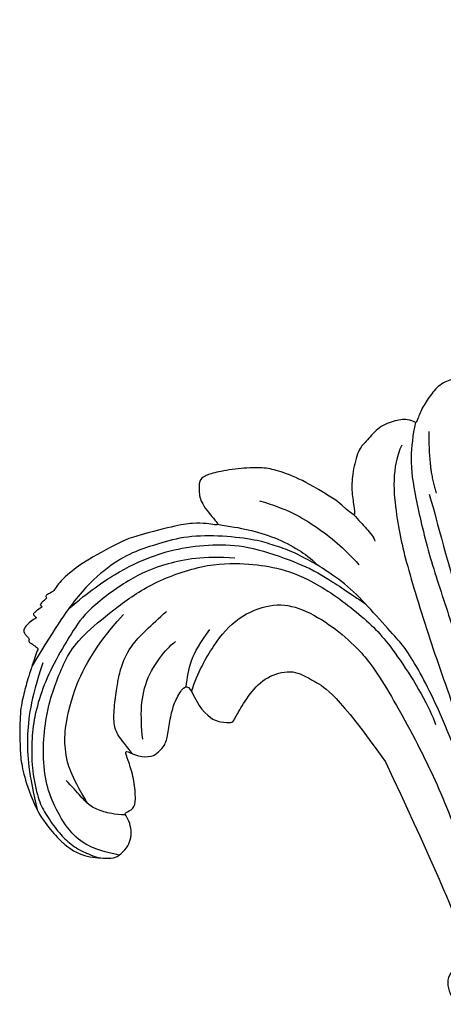
# Model space of a CAD drawing. Units: millimetres. Extents: x 105 to 1365, y 106 to 997.
# Drawn here: x 1247 to 1250, y 321 to 330 of the extents above; entities that cross this region are included whole.
import ezdxf
from ezdxf.xclip import XClip

# ---------------------------------------------------------------- set-up
doc = ezdxf.new("R2010")
doc.units = ezdxf.units.MM
doc.header["$XCLIPFRAME"] = 2
doc.layers.add('H-06.木作(細線)', color=8, linetype='Continuous')
doc.layers.add('H-08.木作(細線)', color=8, linetype='Continuous')

# ---------------------------------------------------------------- blocks, each defined once
blk = doc.blocks.new('SE-21109L')
at = {"layer": 'H-08.木作(細線)'}
for points, degree in [([(-155.04, 29.63), (-155.04, 29.349), (-154.83, 28.331), (-154.488, 27.344), (-153.735, 25.92), (-151.774, 23.692), (-150.618, 22.186), (-147.585, 19.977), (-146.796, 19.575), (-145.026, 19.137), (-145.026, 18.957), (-145.026, 16.243), (-144.166, 13.52), (-142.781, 10.859), (-141.657, 9.223), (-139.852, 7.315), (-137.329, 5.354), (-137.329, 5.301), (-138.012, 4.776), (-138.45, 3.497), (-138.222, 2.229), (-137.889, 1.003), (-137.363, 0.075), (-137.363, -0.013), (-138.011, -0.205), (-138.765, -1.238), (-139.185, -2.657), (-138.934, -4.113), (-138.934, -4.954), (-137.83, -6.564), (-136.814, -7.615), (-135.622, -8.367), (-135.114, -8.735), (-135.114, -8.875), (-137.065, -9.086)], 3), ([(-136.144, 0.318), (-133.856, -1.796), (-131.999, -2.616)], 2), ([(-136.792, -2.067), (-136.062, -3.904), (-132.548, -6.551), (-129.035, -8.468), (-122.115, -11.655), (-118.196, -13.195), (-115.108, -14.66)], 3), ([(-132.304, -3.093), (-129.385, -4.551), (-126.979, -5.821), (-123.762, -7.252), (-122.6, -7.792)], 3), ([(-137.065, -9.086), (-138.758, -9.582), (-140.494, -10.141), (-142.286, -11.149), (-143.099, -11.76), (-144.358, -13.284), (-145.377, -14.926), (-145.749, -15.746), (-145.749, -16.312), (-145.039, -16.976), (-144.146, -17.501), (-141.959, -17.501), (-141.959, -17.641), (-143.445, -18.725), (-144.619, -20.776), (-146.072, -23.749)], 3), ([(-141.199, -13.769), (-139.253, -12.526), (-136.415, -11.608), (-133.766, -11.23), (-131.874, -11.23)], 3), ([(-131.734, -28.68), (-130.577, -28.68), (-129.812, -28.214), (-129.239, -27.589), (-129.239, -27.381), (-129.535, -26.617), (-130.125, -24.638), (-130.125, -22.68), (-129.077, -20.904), (-127.522, -20.416), (-125.123, -19.612), (-118.458, -20.416)], 3), ([(-118.458, -20.416), (-102.506, -25.248), (-102.195, -26.573), (-102.195, -26.293), (-102.195, -28.688), (-100.412, -29.399), (-99.213, -29.399), (-99.213, -29.932)], 3), ([(-146.072, -23.749), (-147, -26.86), (-147.315, -29.567), (-147.088, -30.912), (-146.964, -31.203), (-147.158, -31.832), (-147.094, -31.994), (-146.945, -31.994), (-146.936, -31.994), (-146.936, -32.647), (-146.87, -32.82), (-146.667, -32.715), (-146.667, -32.746), (-146.731, -33.382), (-146.731, -33.642), (-146.68, -33.74), (-146.308, -33.689)], 3), ([(-133.917, -28.388), (-134.927, -27.271), (-135.625, -26.346), (-136.095, -23.825)], 3), ([(-133.115, -33.903), (-134.699, -32.737), (-137.064, -30.594), (-137.366, -26.825), (-137.24, -26.564)], 3), ([(-134.429, -44.236), (-132.971, -44.502), (-130.69, -44.502), (-129.001, -43.788), (-127.643, -42.379), (-127.347, -41.962), (-127.347, -40.988), (-127.556, -40.304), (-128.026, -39.713), (-128.705, -39.26), (-129.471, -39.069), (-129.645, -39.069), (-129.349, -38.249), (-129.767, -37.675), (-131.039, -36.681), (-132.431, -36.003), (-133.302, -35.69), (-133.302, -35.498), (-132.31, -35.15), (-131.491, -34.281), (-131.491, -33.651), (-131.491, -32.868), (-132.117, -31.978), (-133.092, -30.847), (-133.754, -29.699), (-134.084, -28.499), (-133.771, -28.133), (-132.639, -28.551), (-131.734, -28.68)], 3), ([(-146.308, -33.689), (-146.471, -34.486), (-146.28, -35.092), (-146.28, -35.146), (-146.028, -35.283), (-145.762, -35.283), (-145.483, -35.283), (-145.422, -35.283), (-145.313, -35.466), (-145.204, -35.466), (-144.979, -35.392), (-144.393, -35.283), (-144.318, -35.283), (-144.236, -35.535), (-143.097, -37.522), (-142.435, -38.567), (-141.476, -39.908), (-139.75, -41.424), (-138.769, -42.285), (-137.427, -43.112), (-135.928, -43.766), (-134.429, -44.236)], 3)]:
    blk.add_open_spline(points, degree=degree, dxfattribs=at)
for points, knots in [([(-137.416, -0.001), (-136.799, -0.869), (-135.34, -2.522), (-133.112, -3.986), (-128.775, -6.422), (-123.93, -8.51), (-119.194, -10.68), (-115.779, -12.392), (-114.381, -12.841)], [0.222842, 0.222842, 0.222842, 0.222842, 1, 2, 3, 4, 5, 5.85809, 5.85809, 5.85809, 5.85809]), ([(-135.207, -8.8), (-134.588, -8.8), (-133.548, -8.8), (-132.748, -8.8), (-132.419, -8.97)], [0.093069, 0.093069, 0.093069, 0.093069, 1, 2, 2, 2, 2]), ([(-97.346, -23.027), (-99.365, -22.252), (-101.195, -21.381), (-104.104, -20.276), (-106.08, -19.387), (-108.97, -18.252), (-111.44, -16.969), (-113.885, -16.055), (-116.034, -15.266), (-119.424, -14.102), (-121.968, -13.411), (-124.315, -12.967), (-125.229, -12.967), (-128.218, -12.967), (-130.861, -12.967), (-133.43, -13.559), (-134.69, -13.929), (-136.567, -14.645), (-137.827, -15.386), (-139.185, -16.2), (-141.389, -18.181), (-143.241, -20.353), (-144.281, -22.578), (-145.022, -24.207), (-145.517, -26.507), (-145.517, -29.645), (-144.782, -32.75), (-143.623, -36.6)], [0.080146, 0.080146, 0.080146, 0.080146, 1, 2, 3, 4, 5, 6, 7, 8, 9, 10, 11, 12, 13, 14, 15, 16, 17, 18, 19, 20, 21, 22, 23, 24, 24.929132, 24.929132, 24.929132, 24.929132]), ([(-145.087, -31.271), (-145.031, -29.004), (-144.642, -26.089), (-143.781, -23.371), (-142.662, -21.057), (-140.866, -18.641), (-138.912, -16.767), (-135.396, -14.842), (-133.504, -14.048), (-130.65, -13.334), (-129.144, -12.971)], [0.177, 0.177, 0.177, 0.177, 1, 2, 3, 4, 5, 6, 7, 7.750378, 7.750378, 7.750378, 7.750378]), ([(-127.37, -41.694), (-128.389, -42.393), (-129.495, -43.064), (-131.203, -43.456), (-133.662, -43.046), (-135.638, -42.275), (-137.615, -40.879), (-139.447, -38.952), (-140.712, -37.205), (-141.599, -35.472), (-142.408, -33.739), (-142.733, -31.657), (-142.567, -28.125), (-142.098, -24.513), (-140.171, -20.125), (-137.852, -17.735), (-136.064, -16.214), (-133.117, -14.694), (-128.065, -13.701), (-124.586, -13.701), (-119.199, -14.739), (-117.991, -15.342)], [0.127773, 0.127773, 0.127773, 0.127773, 1, 2, 3, 4, 5, 6, 7, 8, 9, 10, 11, 12, 13, 14, 15, 16, 17, 18, 19, 19, 19, 19]), ([(-142.053, -17.572), (-141.263, -16.931), (-140.03, -15.953), (-138.135, -14.802), (-136.188, -14.067), (-134.937, -13.794), (-134.066, -13.753)], [0.058012, 0.058012, 0.058012, 0.058012, 1, 2, 3, 3.807829, 3.807829, 3.807829, 3.807829]), ([(-133.341, -28.335), (-134.161, -26.869), (-135.068, -24.283), (-135.382, -21.409), (-134.366, -18.658), (-132.709, -17.189), (-129.875, -16.227), (-127.256, -15.88), (-124.449, -15.88), (-116.451, -17.75), (-111.292, -19.54), (-105.785, -21.676), (-103.935, -22.373)], [0.065467, 0.065467, 0.065467, 0.065467, 1, 2, 3, 4, 5, 6, 7, 8, 9, 10, 10, 10, 10]), ([(-139.075, -18.396), (-140.909, -20.15), (-142.626, -22.956), (-143.601, -25.88), (-144.03, -30.129), (-143.484, -32.39), (-142.584, -35.216), (-141.569, -37.478), (-140.243, -39.505), (-138.878, -40.947), (-137.278, -42.35), (-135.159, -43.558), (-134.016, -43.893), (-132.262, -44.107), (-131.027, -44.107), (-129.747, -43.79), (-129.017, -43.439), (-128.303, -43.044)], [0, 0, 0, 0, 1, 2, 3, 4, 5, 6, 7, 8, 9, 10, 11, 12, 13, 14, 14.708656, 14.708656, 14.708656, 14.708656]), ([(-132.831, -35.33), (-134.001, -35.224), (-134.892, -35.204), (-135.72, -34.783), (-136.881, -33.608), (-137.921, -32.322), (-138.333, -31.772), (-139.575, -29.802), (-139.575, -27.108), (-139.575, -25.469)], [0.148351, 0.148351, 0.148351, 0.148351, 1, 2, 3, 4, 5, 6, 7, 7, 7, 7]), ([(-132.199, -40.763), (-134.983, -40.225), (-136.551, -39.347), (-137.747, -38.347), (-139.402, -36.296), (-141.338, -32.378), (-141.735, -28.248)], [0.038106, 0.038106, 0.038106, 0.038106, 1, 2, 3, 4, 4, 4, 4]), ([(-143.221, -35.782), (-141.581, -38.611), (-139.951, -40.61), (-137.255, -42.746), (-134.548, -44.199)], [0, 0, 0, 0, 1, 1.845503, 1.845503, 1.845503, 1.845503]), ([(-129.449, -39.086), (-130.153, -39.796), (-130.897, -40.288), (-131.862, -40.792), (-132.943, -40.792), (-134.13, -40.792), (-134.8, -40.792)], [0.073895, 0.073895, 0.073895, 0.073895, 1, 2, 3, 4, 4, 4, 4])]:
    blk.add_open_spline(points, degree=3, knots=knots, dxfattribs=at)
blk = doc.blocks.new('立揚展廳展板  1450m 模板6')
at = {"layer": 'H-08.木作(細線)', "xscale": -1, "rotation": 47.94043638476776}
blk.add_blockref('SE-21109L', (11778.761, 3511.347), dxfattribs=at)

msp = doc.modelspace()

# ---------------------------------------------------------------- block references
at = {"layer": 'H-06.木作(細線)', "color": 250, "true_color": 0x1b232c}
ref = msp.add_blockref('立揚展廳展板  1450m 模板6', (2536.9398, -65.6745), dxfattribs=dict(at, xscale=-0.1083972362436085, yscale=0.1083972362436085, zscale=0.1083972362436085))
XClip(ref).set_block_clipping_path([(11199.940048438, 3188.4642377038), (12007.0178830146, 5528.4642377038)])

doc.saveas('drawing.dxf')
